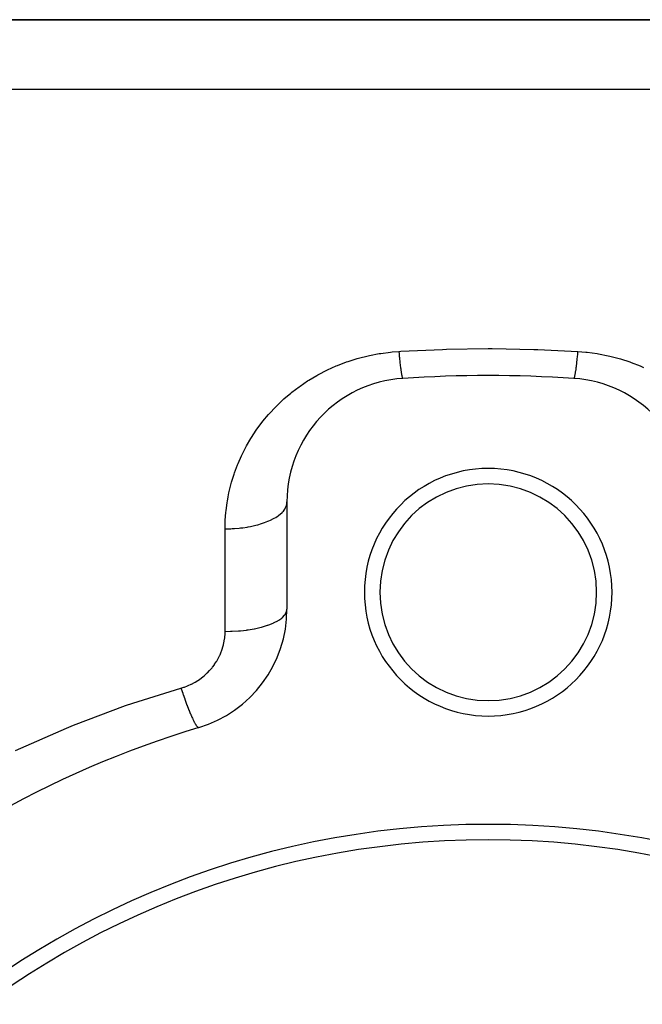
# Model space of a CAD drawing. Extents: x 96 to 1578, y -829 to 295.
# Drawn here: x 340 to 380, y -187 to -123 of the extents above; entities that cross this region are included whole.
import ezdxf

# ---------------------------------------------------------------- set-up
doc = ezdxf.new("R2010")
doc.units = 0
doc.linetypes.add('DASHED', pattern=[11.05, 8.7, -2.35])
doc.layers.get('0').update_dxf_attribs({"linetype": 'CONTINUOUS'})
doc.layers.add('NEVIDI', color=4, linetype='DASHED')

msp = doc.modelspace()

# ---------------------------------------------------------------- linework, layer by layer
at = {"color": 2}
for p, q in [((449.794603, -123.404015), (323.250448, -123.404015)), ((323.250448, -123.404015), (449.794603, -123.404015)), ((356.794603, -154.566524), (356.794603, -161.489782))]:
    msp.add_line(p, q, dxfattribs=at)
for centre, radius, start, end in [((364.794603, -154.566524), 8, 93.723125, 180), ((369.794603, -231.404015), 85, 86.276875, 93.723125), ((374.794603, -154.566524), 8, 0, 86.276875), ((369.794603, -160.404015), 8, 0, 180), ((369.794603, -160.404015), 7, 0, 180), ((369.794603, -160.404015), 8, 180, 360), ((369.794603, -160.404015), 7, 180, 360), ((348.794603, -161.489782), 8, 286.718587, 360), ((369.794603, -231.404015), 65, 106.718587, 133.281413), ((369.794603, -231.404015), 56, 0, 180), ((369.794603, -231.404015), 55, 0, 180)]:
    msp.add_arc(centre, radius, start, end, dxfattribs=at)
at = {"layer": 'NEVIDI', "color": 7, "linetype": 'CONTINUOUS'}
for p, q in [((323.250448, -127.904015), (449.794603, -127.904015)), ((362.125933, -145.102633), (362.752653, -144.982491)), ((362.752653, -144.982491), (362.846863, -144.967287)), ((362.846863, -144.967287), (363.488273, -144.883229)), ((363.488273, -144.883229), (363.584042, -144.87356)), ((363.584042, -144.87356), (364.015382, -144.839176)), ((364.015382, -144.839176), (364.030502, -144.995575)), ((364.015387, -144.839176), (364.143022, -144.831312)), ((364.030502, -144.995575), (364.038058, -145.071777)), ((364.143022, -144.831312), (366.841427, -144.706226)), ((366.841427, -144.706226), (367.095283, -144.698501)), ((367.095283, -144.698501), (369.794604, -144.659292)), ((369.794604, -144.659292), (370.048464, -144.659639)), ((370.048464, -144.659639), (372.747781, -144.706226)), ((372.747781, -144.706226), (373.001693, -144.714647)), ((373.001693, -144.714647), (375.57382, -144.839173)), ((375.569607, -144.883328), (375.551144, -145.071815)), ((375.573824, -144.839176), (375.569607, -144.883328)), ((375.573824, -144.839176), (376.100378, -144.883078)), ((376.100378, -144.883078), (376.195347, -144.893391)), ((376.195347, -144.893391), (376.830891, -144.981467)), ((376.830891, -144.981467), (376.923918, -144.997165)), ((376.923918, -144.997165), (377.547498, -145.121291)), ((360.06565, -145.744724), (360.648183, -145.522614)), ((360.648183, -145.522614), (360.735673, -145.492131)), ((360.735673, -145.492131), (361.332728, -145.303411)), ((361.332728, -145.303411), (361.422401, -145.27791)), ((361.422401, -145.27791), (362.034049, -145.123065)), ((362.034049, -145.123065), (362.125933, -145.102633)), ((364.038058, -145.071777), (364.051036, -145.199581)), ((364.051036, -145.199581), (364.052709, -145.215772)), ((364.052709, -145.215772), (364.056445, -145.251686)), ((364.056445, -145.251686), (364.063949, -145.322843)), ((364.063949, -145.322843), (364.082123, -145.489617)), ((364.082123, -145.489617), (364.089499, -145.555009)), ((364.089499, -145.555009), (364.091138, -145.56936)), ((364.091138, -145.56936), (364.107327, -145.707419)), ((364.107327, -145.707419), (364.114538, -145.766729)), ((375.492363, -145.61877), (375.474662, -145.766779)), ((375.499703, -145.555039), (375.492363, -145.61877)), ((375.501346, -145.540591), (375.499703, -145.555039)), ((375.517784, -145.392375), (375.501346, -145.540591)), ((375.525256, -145.322849), (375.517784, -145.392375)), ((375.538168, -145.199593), (375.525256, -145.322849)), ((375.53985, -145.183253), (375.538168, -145.199593)), ((375.543592, -145.146653), (375.53985, -145.183253)), ((375.551144, -145.071815), (375.543592, -145.146653)), ((377.547498, -145.121291), (377.638931, -145.142297)), ((377.638931, -145.142297), (378.25076, -145.301765)), ((378.25076, -145.301765), (378.34049, -145.32797)), ((378.34049, -145.32797), (378.940773, -145.522523)), ((378.940773, -145.522523), (379.028778, -145.553926)), ((379.028778, -145.553926), (379.613059, -145.781867)), ((358.794556, -146.354099), (358.880306, -146.307157)), ((358.880306, -146.307157), (359.333246, -146.073746)), ((359.333246, -146.073746), (359.415151, -146.034058)), ((359.415151, -146.034058), (359.980279, -145.780147)), ((359.980279, -145.780147), (360.06565, -145.744724)), ((364.114538, -145.766729), (364.126821, -145.864536)), ((364.126821, -145.864536), (364.128382, -145.876665)), ((364.128382, -145.876665), (364.1319, -145.903756)), ((364.1319, -145.903756), (364.138893, -145.956548)), ((364.138893, -145.956548), (364.155669, -146.077238)), ((364.155669, -146.077238), (364.162401, -146.123191)), ((364.162401, -146.123191), (364.163892, -146.133165)), ((364.163892, -146.133165), (364.17847, -146.226678)), ((364.17847, -146.226678), (364.184894, -146.265457)), ((364.184894, -146.265457), (364.19571, -146.32713)), ((364.19571, -146.32713), (364.197076, -146.334581)), ((364.197076, -146.334581), (364.200146, -146.351041)), ((375.393494, -146.327144), (375.383, -146.382318)), ((375.394881, -146.319504), (375.393494, -146.327144)), ((375.397982, -146.302126), (375.394881, -146.319504)), ((375.404321, -146.265411), (375.397982, -146.302126)), ((375.420156, -146.167106), (375.404321, -146.265411)), ((375.426806, -146.123191), (375.420156, -146.167106)), ((375.4283, -146.113118), (375.426806, -146.123191)), ((375.44338, -146.00747), (375.4283, -146.113118)), ((375.450305, -145.956611), (375.44338, -146.00747)), ((375.462391, -145.86449), (375.450305, -145.956611)), ((375.463973, -145.852126), (375.462391, -145.86449)), ((375.467502, -145.824294), (375.463973, -145.852126)), ((375.474662, -145.766779), (375.467502, -145.824294)), ((379.613059, -145.781867), (379.697764, -145.817791)), ((379.697764, -145.817791), (379.831281, -145.87594)), ((357.640805, -147.079741), (358.129455, -146.750018)), ((358.129455, -146.750018), (358.203401, -146.703101)), ((358.203401, -146.703101), (358.716691, -146.39751)), ((358.716691, -146.39751), (358.794556, -146.354099)), ((364.200146, -146.351041), (364.206212, -146.382344)), ((364.206212, -146.382344), (364.220543, -146.44944)), ((364.220543, -146.44944), (364.226213, -146.473083)), ((364.226213, -146.473083), (364.227462, -146.478048)), ((364.227462, -146.478048), (364.239531, -146.521253)), ((364.239531, -146.521253), (364.24476, -146.537042)), ((364.24476, -146.537042), (364.253444, -146.558829)), ((364.253444, -146.558829), (364.254542, -146.561156)), ((364.254542, -146.561156), (364.25697, -146.56594)), ((364.25697, -146.56594), (364.261728, -146.573789)), ((364.261728, -146.573789), (364.272744, -146.583203)), ((375.322856, -146.579322), (375.314081, -146.583408)), ((375.327478, -146.573785), (375.322856, -146.579322)), ((375.335753, -146.558844), (375.327478, -146.573785)), ((375.336857, -146.556404), (375.335753, -146.558844)), ((375.339335, -146.550567), (375.336857, -146.556404)), ((375.344445, -146.53704), (375.339335, -146.550567)), ((375.357438, -146.494483), (375.344445, -146.53704)), ((375.362995, -146.473072), (375.357438, -146.494483)), ((375.364235, -146.468053), (375.362995, -146.473072)), ((375.377035, -146.41146), (375.364235, -146.468053)), ((375.383, -146.382318), (375.377035, -146.41146)), ((356.596246, -147.914379), (357.038067, -147.537696)), ((357.038067, -147.537696), (357.105319, -147.483554)), ((357.105319, -147.483554), (357.570178, -147.130352)), ((357.570178, -147.130352), (357.640805, -147.079741)), ((356.113516, -148.372014), (356.532444, -147.971955)), ((356.532444, -147.971955), (356.596246, -147.914379)), ((355.604448, -148.91625), (355.660473, -148.852851)), ((355.660473, -148.852851), (356.05307, -148.433095)), ((356.05307, -148.433095), (356.113516, -148.372014)), ((354.855534, -149.866057), (355.189828, -149.416599)), ((355.189828, -149.416599), (355.241336, -149.351239)), ((355.241336, -149.351239), (355.604448, -148.91625)), ((354.501733, -150.397675), (354.808005, -149.933844)), ((354.808005, -149.933844), (354.855534, -149.866057)), ((354.179524, -150.945904), (354.458326, -150.467579)), ((354.458326, -150.467579), (354.501733, -150.397675)), ((353.888765, -151.510939), (354.140181, -151.017971)), ((354.140181, -151.017971), (354.179524, -150.945904)), ((353.62978, -152.092783), (353.853497, -151.585186)), ((353.853497, -151.585186), (353.888765, -151.510939)), ((353.378337, -152.764178), (353.404814, -152.686844)), ((353.404814, -152.686844), (353.598695, -152.169116)), ((353.598695, -152.169116), (353.62978, -152.092783)), ((353.193424, -153.366508), (353.215359, -153.288224)), ((353.215359, -153.288224), (353.378337, -152.764178)), ((352.989478, -154.241675), (353.04341, -153.976396)), ((353.04341, -153.976396), (353.060807, -153.897287)), ((353.060807, -153.897287), (353.193424, -153.366508)), ((352.856572, -155.137252), (352.928281, -154.593556)), ((352.928281, -154.593556), (352.941198, -154.513362)), ((352.941198, -154.513362), (352.989478, -154.241675)), ((356.78255, -154.701327), (356.794603, -154.566524)), ((352.807558, -155.76873), (352.848216, -155.218454)), ((352.848216, -155.218454), (352.856572, -155.137252)), ((356.344481, -155.367402), (356.474529, -155.247662)), ((356.474529, -155.247662), (356.503224, -155.217626)), ((356.503224, -155.217626), (356.558644, -155.154546)), ((356.558644, -155.154546), (356.651296, -155.027508)), ((356.651296, -155.027508), (356.669976, -154.996925)), ((356.669976, -154.996925), (356.705531, -154.931209)), ((356.705531, -154.931209), (356.758599, -154.79916)), ((356.758599, -154.79916), (356.767483, -154.768541)), ((356.767483, -154.768541), (356.78255, -154.701327)), ((352.794603, -156.304289), (352.803867, -155.850918)), ((352.803867, -155.850918), (352.807558, -155.76873)), ((355.342267, -155.906225), (355.565529, -155.819793)), ((355.565529, -155.819793), (355.623031, -155.79531)), ((355.623031, -155.79531), (355.730775, -155.746646)), ((355.730775, -155.746646), (355.926643, -155.64743)), ((355.926643, -155.64743), (355.974976, -155.620457)), ((355.974976, -155.620457), (356.066849, -155.565966)), ((356.066849, -155.565966), (356.231513, -155.455554)), ((356.231513, -155.455554), (356.27022, -155.426684)), ((356.27022, -155.426684), (356.344481, -155.367402)), ((352.794603, -156.304289), (352.880887, -156.303885)), ((352.794603, -162.93294), (352.794603, -156.304289)), ((352.880887, -156.303885), (353.169942, -156.296622)), ((353.169942, -156.296622), (353.259609, -156.292507)), ((353.259609, -156.292507), (353.413732, -156.283347)), ((353.413732, -156.283347), (353.69962, -156.259226)), ((353.69962, -156.259226), (353.785295, -156.250147)), ((353.785295, -156.250147), (353.935215, -156.232141)), ((353.935215, -156.232141), (354.213077, -156.191354)), ((354.213077, -156.191354), (354.293302, -156.177704)), ((354.293302, -156.177704), (354.436347, -156.151174)), ((354.436347, -156.151174), (354.700822, -156.094272)), ((354.700822, -156.094272), (354.774534, -156.076473)), ((354.774534, -156.076473), (354.908184, -156.041884)), ((354.908184, -156.041884), (355.154394, -155.969668)), ((355.154394, -155.969668), (355.220538, -155.948214)), ((355.220538, -155.948214), (355.342267, -155.906225)), ((356.767472, -161.657542), (356.794268, -161.508454)), ((355.974974, -162.365033), (356.208674, -162.241754)), ((356.208674, -162.241754), (356.231515, -162.228083)), ((356.231515, -162.228083), (356.270106, -162.204178)), ((356.270106, -162.204178), (356.456213, -162.070707)), ((356.456213, -162.070707), (356.474512, -162.055458)), ((356.474512, -162.055458), (356.503239, -162.030486)), ((356.503239, -162.030486), (356.638203, -161.889366)), ((356.638203, -161.889366), (356.651284, -161.872611)), ((356.651284, -161.872611), (356.669973, -161.847206)), ((356.669973, -161.847206), (356.751605, -161.700798)), ((356.751605, -161.700798), (356.75859, -161.682972)), ((356.75859, -161.682972), (356.767472, -161.657542)), ((353.785275, -162.887975), (354.180453, -162.843556)), ((354.180453, -162.843556), (354.212989, -162.839163)), ((354.212989, -162.839163), (354.293276, -162.827821)), ((354.293276, -162.827821), (354.668696, -162.764738)), ((354.668696, -162.764738), (354.700856, -162.758517)), ((354.700856, -162.758517), (354.774698, -162.74371)), ((354.774698, -162.74371), (355.123295, -162.663165)), ((355.123295, -162.663165), (355.154471, -162.655028)), ((355.154471, -162.655028), (355.220536, -162.63723)), ((355.220536, -162.63723), (355.536208, -162.54064)), ((355.536208, -162.54064), (355.565552, -162.530574)), ((355.565552, -162.530574), (355.62303, -162.510251)), ((355.62303, -162.510251), (355.900284, -162.399274)), ((355.900284, -162.399274), (355.926692, -162.387409)), ((355.926692, -162.387409), (355.974974, -162.365033)), ((352.743593, -163.543408), (352.771663, -163.343695)), ((352.771663, -163.343695), (352.774894, -163.313918)), ((352.774894, -163.313918), (352.790276, -163.112788)), ((352.790276, -163.112788), (352.791613, -163.0828)), ((352.791613, -163.0828), (352.794603, -162.93294)), ((352.794603, -162.93294), (353.139233, -162.927568)), ((353.139233, -162.927568), (353.169914, -162.926568)), ((353.169914, -162.926568), (353.259579, -162.923151)), ((353.259579, -162.923151), (353.667688, -162.898142)), ((353.667688, -162.898142), (353.699598, -162.895517)), ((353.699598, -162.895517), (353.785275, -162.887975)), ((352.561679, -164.221214), (352.628119, -164.026817)), ((352.628119, -164.026817), (352.637065, -163.99765)), ((352.637065, -163.99765), (352.690713, -163.800684)), ((352.690713, -163.800684), (352.697719, -163.771324)), ((352.697719, -163.771324), (352.738481, -163.57299)), ((352.738481, -163.57299), (352.743593, -163.543408)), ((352.25241, -164.858597), (352.354982, -164.678852)), ((352.354982, -164.678852), (352.369322, -164.651777)), ((352.369322, -164.651777), (352.45985, -164.467093)), ((352.45985, -164.467093), (352.47241, -164.439286)), ((352.47241, -164.439286), (352.55091, -164.249738)), ((352.55091, -164.249738), (352.561679, -164.221214)), ((351.818556, -165.440178), (351.956388, -165.279118)), ((351.956388, -165.279118), (351.976121, -165.254531)), ((351.976121, -165.254531), (352.103353, -165.085324)), ((352.103353, -165.085324), (352.121351, -165.05974)), ((352.121351, -165.05974), (352.236247, -164.88496)), ((352.236247, -164.88496), (352.25241, -164.858597)), ((351.070498, -166.082655), (351.249616, -165.956818)), ((351.249616, -165.956818), (351.275447, -165.937429)), ((351.275447, -165.937429), (351.444075, -165.802408)), ((351.444075, -165.802408), (351.468345, -165.781696)), ((351.468345, -165.781696), (351.626552, -165.63791)), ((351.626552, -165.63791), (351.649309, -165.615891)), ((351.649309, -165.615891), (351.797321, -165.463465)), ((351.797321, -165.463465), (351.818556, -165.440178)), ((346.829439, -167.574665), (349.945287, -166.600838)), ((349.945289, -166.60084), (350.135677, -166.54125)), ((349.945289, -166.60084), (349.957826, -166.638234)), ((349.957826, -166.638234), (350.057654, -166.931066)), ((350.135677, -166.54125), (350.167006, -166.530457)), ((350.167006, -166.530457), (350.37438, -166.45167)), ((350.37438, -166.45167), (350.404728, -166.439039)), ((350.404728, -166.439039), (350.605162, -166.348228)), ((350.605162, -166.348228), (350.63444, -166.333854)), ((350.63444, -166.333854), (350.828119, -166.231196)), ((350.828119, -166.231196), (350.856395, -166.215062)), ((350.856395, -166.215062), (351.043248, -166.100551)), ((351.043248, -166.100551), (351.070498, -166.082655)), ((350.057654, -166.931066), (350.058046, -166.932199)), ((350.058046, -166.932199), (350.06976, -166.965979)), ((350.06976, -166.965979), (350.087146, -167.015892)), ((350.087146, -167.015892), (350.186232, -167.295148)), ((350.186232, -167.295148), (350.197357, -167.325937)), ((350.197357, -167.325937), (350.209293, -167.358843)), ((342.994921, -168.994889), (346.371248, -167.731243)), ((346.371248, -167.731243), (346.829439, -167.574665)), ((350.209293, -167.358843), (350.214884, -167.374211)), ((350.214884, -167.374211), (350.311649, -167.63541)), ((350.311649, -167.63541), (350.333684, -167.693591)), ((350.333684, -167.693591), (350.339466, -167.708775)), ((350.339466, -167.708775), (350.345181, -167.723748)), ((350.345181, -167.723748), (350.432854, -167.94907)), ((350.432854, -167.94907), (350.459522, -168.015905)), ((350.459522, -168.015905), (350.464637, -168.028628)), ((350.464637, -168.028628), (350.475601, -168.055797)), ((350.475601, -168.055797), (350.548458, -168.232532)), ((350.548458, -168.232532), (350.573671, -168.292068)), ((350.573671, -168.292068), (350.588524, -168.326725)), ((350.588524, -168.326725), (350.598775, -168.350459)), ((350.598775, -168.350459), (350.657135, -168.482539)), ((350.657135, -168.482539), (350.680605, -168.5341)), ((350.680605, -168.5341), (350.703592, -168.583663)), ((350.703592, -168.583663), (350.713048, -168.60377)), ((350.713048, -168.60377), (350.75763, -168.696206)), ((339.26089, -170.62872), (342.546981, -169.177457)), ((342.546981, -169.177457), (342.994921, -168.994889)), ((350.75763, -168.696206), (350.779083, -168.739192)), ((350.779083, -168.739192), (350.80832, -168.79605)), ((350.80832, -168.79605), (350.816785, -168.812113)), ((350.816785, -168.812113), (350.84879, -168.87109)), ((350.84879, -168.87109), (350.867981, -168.905011)), ((350.867981, -168.905011), (350.901213, -168.960854)), ((350.901213, -168.960854), (350.908633, -168.972772)), ((350.908633, -168.972772), (350.929568, -169.005183)), ((350.929568, -169.005183), (350.94628, -169.029656)), ((350.94628, -169.029656), (350.981056, -169.075927)), ((350.981056, -169.075927), (350.987288, -169.083458)), ((350.987288, -169.083458), (350.999034, -169.096931)), ((350.999034, -169.096931), (351.013091, -169.111695)), ((351.013091, -169.111695), (351.046747, -169.139662)), ((351.046747, -169.139662), (351.0517, -169.142707)), ((351.0517, -169.142707), (351.056393, -169.14529)), ((351.056393, -169.14529), (351.067613, -169.150142)), ((351.067613, -169.150142), (351.095973, -169.151615))]:
    msp.add_line(p, q, dxfattribs=at)

doc.saveas('drawing.dxf')
